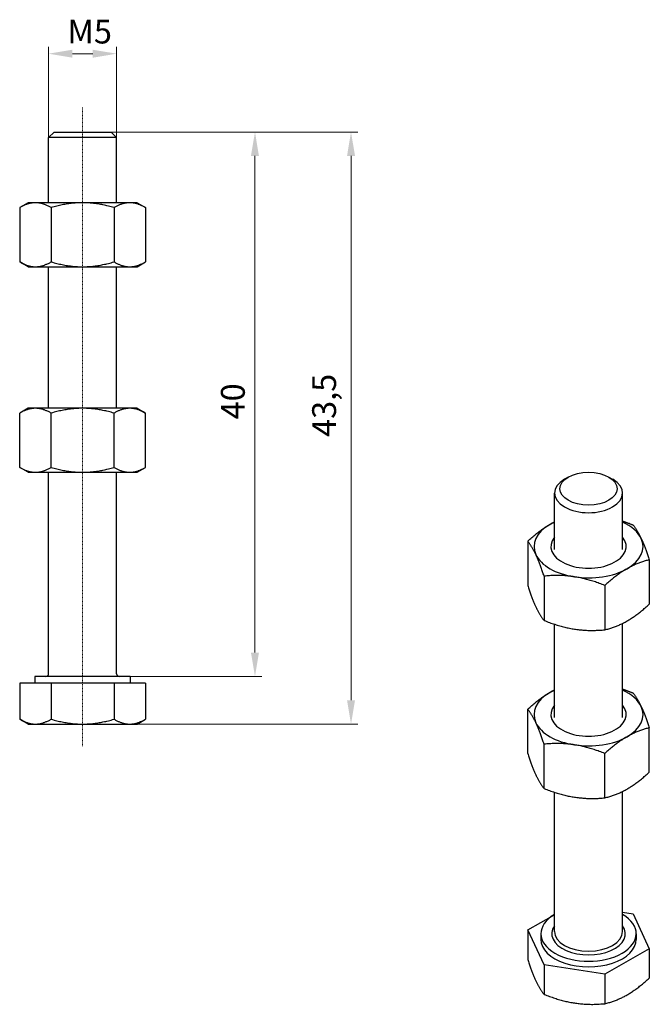
# Model space of a CAD drawing. Extents: x 88 to 181, y 124 to 269.
import ezdxf

# ---------------------------------------------------------------- set-up
doc = ezdxf.new("R2010")
doc.units = 0
doc.linetypes.add('CHAIN', pattern=[0.3543, 0.2362, -0.0295, 0.0591, -0.0295])
for name, color, linetype, lineweight in [('Kóty', 179, 'Continuous', 9), ('Osa', 231, 'CHAIN', 18), ('Tangenciální hrany', 179, 'Continuous', 50), ('Viditelné hrany', 7, 'Continuous', 25)]:
    doc.layers.add(name, color=color, linetype=linetype, lineweight=lineweight)
doc.styles.get("Standard").update_dxf_attribs({"font": 'isocp___.ttf'})
doc.styles.add('Text Style57', font='isocpeur.ttf')
doc.dimstyles.new('AM_CSN', dxfattribs={"dimtxt": 3.5, "dimasz": 3.5, "dimexe": 1, "dimexo": 0, "dimgap": 1.5, "dimtad": 1, "dimdec": 1, "dimrnd": 1e-08, "dimtxsty": 'Standard', "dimcen": 0.09, "dimclrd": 1, "dimclre": 1, "dimclrt": 18, "dimadec": 0, "dimazin": 2, "dimtfac": 0.71, "dimtdec": 1, "dimtofl": 0, "dimtmove": 0, "dimatfit": 3, "dimfxl": 1, "dimtolj": 1, "dimtzin": 0, "dimlwd": 0, "dimlwe": 0, "dimarcsym": 0})

# ---------------------------------------------------------------- blocks, each defined once
blk = doc.blocks.new('*D49')
at = {"layer": 'Defpoints', "color": 0, "linetype": 'Continuous'}
for p in [(97.33, 252.47), (97.33, 172.47), (122.64, 172.47)]:
    blk.add_point(p, dxfattribs=at)
at = {"layer": 'Kóty', "color": 1, "linetype": 'Continuous', "lineweight": 0}
for p, q in [((97.33, 252.47), (123.64, 252.47)), ((122.64, 248.97), (122.64, 175.97)), ((97.33, 172.47), (123.64, 172.47))]:
    blk.add_line(p, q, dxfattribs=at)
at = {"layer": 'Kóty', "color": 1, "linetype": 'Continuous'}
for points in [[(122.05, 248.97), (123.22, 248.97), (122.64, 252.47)], [(122.05, 175.97), (123.22, 175.97), (122.64, 172.47)]]:
    blk.add_solid(points, dxfattribs=at)
at = {"layer": 'Kóty', "color": 18, "linetype": 'Continuous', "lineweight": 5, "insert": (117.64, 210.24), "char_height": 3.5, "attachment_point": 1, "rotation": 90, "style": 'Text Style57'}
blk.add_mtext('\\A1;40', dxfattribs=at)
blk = doc.blocks.new('*D50')
at = {"layer": 'Defpoints', "color": 0, "linetype": 'Continuous'}
for p in [(97.33, 252.47), (100.8, 165.47), (136.74, 165.47)]:
    blk.add_point(p, dxfattribs=at)
at = {"layer": 'Kóty', "color": 1, "linetype": 'Continuous', "lineweight": 0}
for p, q in [((97.33, 252.47), (137.74, 252.47)), ((136.74, 248.97), (136.74, 168.97)), ((100.8, 165.47), (137.74, 165.47))]:
    blk.add_line(p, q, dxfattribs=at)
at = {"layer": 'Kóty', "color": 1, "linetype": 'Continuous'}
for points in [[(136.16, 248.97), (137.33, 248.97), (136.74, 252.47)], [(136.16, 168.97), (137.33, 168.97), (136.74, 165.47)]]:
    blk.add_solid(points, dxfattribs=at)
at = {"layer": 'Kóty', "color": 18, "linetype": 'Continuous', "lineweight": 5, "insert": (131.04, 207.67), "char_height": 3.5, "attachment_point": 1, "rotation": 90, "style": 'Text Style57'}
blk.add_mtext('\\A1;43,5', dxfattribs=at)
blk = doc.blocks.new('*D51')
at = {"layer": 'Defpoints', "color": 0, "linetype": 'Continuous'}
for p in [(102.33, 263.98), (92.33, 251.67), (102.33, 251.67)]:
    blk.add_point(p, dxfattribs=at)
at = {"layer": 'Kóty', "color": 1, "linetype": 'Continuous', "lineweight": 0}
for p, q in [((92.33, 251.67), (92.33, 264.98)), ((102.33, 251.67), (102.33, 264.98)), ((95.83, 263.98), (98.83, 263.98))]:
    blk.add_line(p, q, dxfattribs=at)
at = {"layer": 'Kóty', "color": 1, "linetype": 'Continuous'}
for points in [[(95.83, 264.56), (95.83, 263.39), (92.33, 263.98)], [(98.83, 264.56), (98.83, 263.39), (102.33, 263.98)]]:
    blk.add_solid(points, dxfattribs=at)
at = {"layer": 'Kóty', "color": 18, "linetype": 'Continuous', "lineweight": 5, "insert": (95.11, 268.98), "char_height": 3.5, "attachment_point": 1, "style": 'Text Style57'}
blk.add_mtext('\\A1;M5', dxfattribs=at)

msp = doc.modelspace()

# ---------------------------------------------------------------- linework, layer by layer
at = {"layer": 'Osa', "lineweight": 18}
msp.add_line((97.33, 162.23), (97.33, 256.07), dxfattribs=at).dxf.unprotected_set("ltscale", 0)
at = {"layer": 'Tangenciální hrany', "color": 179, "linetype": 'Continuous', "lineweight": 25}
for centre, major_axis, start_param, end_param in [((171.62, 134.66), (-5.4, 0), 5.895869, 9.812095), ((171.62, 134.99), (5, 0), 3.141593, 6.283185)]:
    msp.add_ellipse(centre, major_axis=major_axis, ratio=0.575862, start_param=start_param, end_param=end_param, dxfattribs=at)
at = {"layer": 'Viditelné hrany', "linetype": 'Continuous', "lineweight": 25}
for p, q in [((93.13, 252.47), (92.33, 251.67)), ((93.13, 252.47), (101.53, 252.47)), ((101.53, 252.47), (102.33, 251.67)), ((102.33, 251.67), (92.33, 251.67)), ((92.33, 242.07), (92.33, 251.67)), ((102.33, 242.07), (102.33, 251.67)), ((89.33, 242.07), (88.09, 241.36)), ((90.4, 242.07), (89.33, 242.07)), ((97.33, 242.07), (90.4, 242.07)), ((104.26, 242.07), (97.33, 242.07)), ((105.33, 242.07), (104.26, 242.07)), ((105.33, 242.07), (106.57, 241.36)), ((88.09, 241.36), (88.09, 233.39)), ((92.71, 241.36), (92.71, 233.39)), ((101.95, 241.36), (101.95, 233.39)), ((106.57, 241.36), (106.57, 233.39)), ((89.33, 232.67), (88.09, 233.39)), ((105.33, 232.67), (106.57, 233.39)), ((89.33, 232.67), (90.4, 232.67)), ((90.4, 232.67), (97.33, 232.67)), ((92.33, 211.87), (92.33, 232.67)), ((97.33, 232.67), (104.26, 232.67)), ((102.33, 211.87), (102.33, 232.67)), ((104.26, 232.67), (105.33, 232.67)), ((89.33, 211.87), (88.09, 211.16)), ((90.4, 211.87), (89.33, 211.87)), ((97.33, 211.87), (90.4, 211.87)), ((104.26, 211.87), (97.33, 211.87)), ((105.33, 211.87), (104.26, 211.87)), ((105.33, 211.87), (106.57, 211.16)), ((88.09, 203.19), (88.09, 211.16)), ((92.71, 203.19), (92.71, 211.16)), ((101.95, 203.19), (101.95, 211.16)), ((106.57, 203.19), (106.57, 211.16)), ((89.33, 202.47), (88.09, 203.19)), ((105.33, 202.47), (106.57, 203.19)), ((89.33, 202.47), (90.4, 202.47)), ((90.4, 202.47), (97.33, 202.47)), ((92.33, 172.87), (92.33, 202.47)), ((97.33, 202.47), (104.26, 202.47)), ((102.33, 172.87), (102.33, 202.47)), ((104.26, 202.47), (105.33, 202.47)), ((168.63, 201.77), (168.07, 201.44)), ((174.6, 201.77), (175.16, 201.44)), ((166.62, 191.13), (166.62, 199.41)), ((176.62, 191.13), (176.62, 199.41)), ((162.69, 192.35), (162.69, 185.84)), ((180.54, 189.6), (180.54, 183.08)), ((165.08, 187.22), (165.08, 180.7)), ((174.01, 185.84), (174.01, 179.32)), ((166.62, 166.44), (166.62, 180.14)), ((176.62, 166.44), (176.62, 180.27)), ((104.33, 172.47), (90.33, 172.47)), ((90.33, 172.47), (90.33, 171.47)), ((104.33, 172.47), (104.33, 171.47)), ((92.71, 171.47), (88.09, 171.47)), ((88.09, 171.47), (88.09, 166.19)), ((101.95, 171.47), (92.71, 171.47)), ((92.71, 171.47), (92.71, 166.19)), ((106.57, 171.47), (101.95, 171.47)), ((101.95, 171.47), (101.95, 166.19)), ((106.57, 171.47), (106.57, 166.19)), ((162.69, 161.15), (162.69, 167.66)), ((89.33, 165.47), (88.09, 166.19)), ((89.33, 165.47), (90.4, 165.47)), ((90.4, 165.47), (97.33, 165.47)), ((97.33, 165.47), (104.26, 165.47)), ((104.26, 165.47), (105.33, 165.47)), ((105.33, 165.47), (106.57, 166.19)), ((180.54, 158.39), (180.54, 164.91)), ((165.08, 156.01), (165.08, 162.53)), ((174.01, 154.63), (174.01, 161.15)), ((166.62, 134.99), (166.62, 155.45)), ((176.62, 134.99), (176.62, 155.58)), ((176.62, 137.84), (178.15, 137.6)), ((178.15, 137.6), (180.54, 132.47)), ((162.69, 135.22), (166.5, 137.41)), ((162.69, 135.22), (162.69, 130.9)), ((165.08, 130.08), (162.69, 135.22)), ((164.62, 134.66), (164.62, 133.84)), ((178.62, 134.66), (178.62, 133.84)), ((180.54, 132.47), (174.01, 128.7)), ((180.54, 132.47), (180.54, 128.14)), ((174.01, 128.7), (165.08, 130.08)), ((165.08, 130.08), (165.08, 125.76)), ((174.01, 128.7), (174.01, 124.38))]:
    msp.add_line(p, q, dxfattribs=at).dxf.unprotected_set("ltscale", 0)
for points in [[(90.4, 242.07), (90.31, 242.07), (90.22, 242.07), (90.13, 242.06), (90.03, 242.05), (89.94, 242.04), (89.85, 242.03), (89.76, 242.01), (89.66, 242), (89.57, 241.97), (89.48, 241.95), (89.38, 241.93), (89.29, 241.9), (89.2, 241.87), (89.1, 241.83), (89, 241.8), (88.91, 241.76), (88.81, 241.72), (88.71, 241.68), (88.61, 241.63), (88.51, 241.58), (88.41, 241.53), (88.3, 241.48), (88.2, 241.42), (88.09, 241.36)], [(92.71, 241.36), (92.61, 241.42), (92.5, 241.48), (92.4, 241.53), (92.3, 241.58), (92.19, 241.63), (92.1, 241.68), (92, 241.72), (91.9, 241.76), (91.8, 241.8), (91.71, 241.83), (91.61, 241.87), (91.52, 241.9), (91.42, 241.93), (91.33, 241.95), (91.23, 241.97), (91.14, 242), (91.05, 242.01), (90.96, 242.03), (90.86, 242.04), (90.77, 242.05), (90.68, 242.06), (90.59, 242.07), (90.5, 242.07), (90.4, 242.07)], [(97.33, 242.07), (97.15, 242.07), (96.96, 242.07), (96.78, 242.06), (96.59, 242.05), (96.41, 242.04), (96.22, 242.03), (96.04, 242.01), (95.85, 242), (95.67, 241.97), (95.48, 241.95), (95.29, 241.93), (95.11, 241.9), (94.92, 241.87), (94.73, 241.83), (94.53, 241.8), (94.34, 241.76), (94.14, 241.72), (93.95, 241.68), (93.75, 241.63), (93.55, 241.58), (93.34, 241.53), (93.13, 241.48), (92.92, 241.42), (92.71, 241.36)], [(101.95, 241.36), (101.74, 241.42), (101.53, 241.48), (101.32, 241.53), (101.12, 241.58), (100.91, 241.63), (100.72, 241.68), (100.52, 241.72), (100.32, 241.76), (100.13, 241.8), (99.94, 241.83), (99.75, 241.87), (99.56, 241.9), (99.37, 241.93), (99.18, 241.95), (98.99, 241.97), (98.81, 242), (98.62, 242.01), (98.44, 242.03), (98.25, 242.04), (98.07, 242.05), (97.89, 242.06), (97.7, 242.07), (97.52, 242.07), (97.33, 242.07)], [(104.26, 242.07), (104.17, 242.07), (104.07, 242.07), (103.98, 242.06), (103.89, 242.05), (103.8, 242.04), (103.71, 242.03), (103.61, 242.01), (103.52, 242), (103.43, 241.97), (103.33, 241.95), (103.24, 241.93), (103.15, 241.9), (103.05, 241.87), (102.96, 241.83), (102.86, 241.8), (102.76, 241.76), (102.67, 241.72), (102.57, 241.68), (102.47, 241.63), (102.37, 241.58), (102.26, 241.53), (102.16, 241.48), (102.06, 241.42), (101.95, 241.36)], [(106.57, 241.36), (106.46, 241.42), (106.36, 241.48), (106.25, 241.53), (106.15, 241.58), (106.05, 241.63), (105.95, 241.68), (105.85, 241.72), (105.75, 241.76), (105.66, 241.8), (105.56, 241.83), (105.47, 241.87), (105.37, 241.9), (105.28, 241.93), (105.18, 241.95), (105.09, 241.97), (105, 242), (104.91, 242.01), (104.81, 242.03), (104.72, 242.04), (104.63, 242.05), (104.54, 242.06), (104.44, 242.07), (104.35, 242.07), (104.26, 242.07)], [(88.09, 233.39), (88.2, 233.33), (88.3, 233.27), (88.41, 233.22), (88.51, 233.16), (88.61, 233.12), (88.71, 233.07), (88.81, 233.03), (88.91, 232.99), (89, 232.95), (89.1, 232.91), (89.2, 232.88), (89.29, 232.85), (89.38, 232.82), (89.48, 232.8), (89.57, 232.77), (89.66, 232.75), (89.76, 232.73), (89.85, 232.72), (89.94, 232.7), (90.03, 232.69), (90.13, 232.68), (90.22, 232.68), (90.31, 232.67), (90.4, 232.67)], [(90.4, 232.67), (90.5, 232.67), (90.59, 232.68), (90.68, 232.68), (90.77, 232.69), (90.86, 232.7), (90.96, 232.72), (91.05, 232.73), (91.14, 232.75), (91.23, 232.77), (91.33, 232.8), (91.42, 232.82), (91.52, 232.85), (91.61, 232.88), (91.71, 232.91), (91.8, 232.95), (91.9, 232.99), (92, 233.03), (92.1, 233.07), (92.19, 233.12), (92.3, 233.16), (92.4, 233.22), (92.5, 233.27), (92.61, 233.33), (92.71, 233.39)], [(92.71, 233.39), (92.92, 233.33), (93.13, 233.27), (93.34, 233.22), (93.55, 233.16), (93.75, 233.12), (93.95, 233.07), (94.14, 233.03), (94.34, 232.99), (94.53, 232.95), (94.73, 232.91), (94.92, 232.88), (95.11, 232.85), (95.29, 232.82), (95.48, 232.8), (95.67, 232.77), (95.85, 232.75), (96.04, 232.73), (96.22, 232.72), (96.41, 232.7), (96.59, 232.69), (96.78, 232.68), (96.96, 232.68), (97.15, 232.67), (97.33, 232.67)], [(97.33, 232.67), (97.52, 232.67), (97.7, 232.68), (97.89, 232.68), (98.07, 232.69), (98.25, 232.7), (98.44, 232.72), (98.62, 232.73), (98.81, 232.75), (98.99, 232.77), (99.18, 232.8), (99.37, 232.82), (99.56, 232.85), (99.75, 232.88), (99.94, 232.91), (100.13, 232.95), (100.32, 232.99), (100.52, 233.03), (100.72, 233.07), (100.91, 233.12), (101.12, 233.16), (101.32, 233.22), (101.53, 233.27), (101.74, 233.33), (101.95, 233.39)], [(101.95, 233.39), (102.06, 233.33), (102.16, 233.27), (102.26, 233.22), (102.37, 233.16), (102.47, 233.12), (102.57, 233.07), (102.67, 233.03), (102.76, 232.99), (102.86, 232.95), (102.96, 232.91), (103.05, 232.88), (103.15, 232.85), (103.24, 232.82), (103.33, 232.8), (103.43, 232.77), (103.52, 232.75), (103.61, 232.73), (103.71, 232.72), (103.8, 232.7), (103.89, 232.69), (103.98, 232.68), (104.07, 232.68), (104.17, 232.67), (104.26, 232.67)], [(104.26, 232.67), (104.35, 232.67), (104.44, 232.68), (104.54, 232.68), (104.63, 232.69), (104.72, 232.7), (104.81, 232.72), (104.91, 232.73), (105, 232.75), (105.09, 232.77), (105.18, 232.8), (105.28, 232.82), (105.37, 232.85), (105.47, 232.88), (105.56, 232.91), (105.66, 232.95), (105.75, 232.99), (105.85, 233.03), (105.95, 233.07), (106.05, 233.12), (106.15, 233.16), (106.25, 233.22), (106.36, 233.27), (106.46, 233.33), (106.57, 233.39)], [(90.4, 211.87), (90.31, 211.87), (90.22, 211.87), (90.13, 211.86), (90.03, 211.85), (89.94, 211.84), (89.85, 211.83), (89.76, 211.81), (89.66, 211.8), (89.57, 211.77), (89.48, 211.75), (89.38, 211.73), (89.29, 211.7), (89.2, 211.67), (89.1, 211.63), (89, 211.6), (88.91, 211.56), (88.81, 211.52), (88.71, 211.48), (88.61, 211.43), (88.51, 211.38), (88.41, 211.33), (88.3, 211.28), (88.2, 211.22), (88.09, 211.16)], [(92.71, 211.16), (92.61, 211.22), (92.5, 211.28), (92.4, 211.33), (92.3, 211.38), (92.19, 211.43), (92.1, 211.48), (92, 211.52), (91.9, 211.56), (91.8, 211.6), (91.71, 211.63), (91.61, 211.67), (91.52, 211.7), (91.42, 211.73), (91.33, 211.75), (91.23, 211.77), (91.14, 211.8), (91.05, 211.81), (90.96, 211.83), (90.86, 211.84), (90.77, 211.85), (90.68, 211.86), (90.59, 211.87), (90.5, 211.87), (90.4, 211.87)], [(97.33, 211.87), (97.15, 211.87), (96.96, 211.87), (96.78, 211.86), (96.59, 211.85), (96.41, 211.84), (96.22, 211.83), (96.04, 211.81), (95.85, 211.8), (95.67, 211.77), (95.48, 211.75), (95.29, 211.73), (95.11, 211.7), (94.92, 211.67), (94.73, 211.63), (94.53, 211.6), (94.34, 211.56), (94.14, 211.52), (93.95, 211.48), (93.75, 211.43), (93.55, 211.38), (93.34, 211.33), (93.13, 211.28), (92.92, 211.22), (92.71, 211.16)], [(101.95, 211.16), (101.74, 211.22), (101.53, 211.28), (101.32, 211.33), (101.12, 211.38), (100.91, 211.43), (100.72, 211.48), (100.52, 211.52), (100.32, 211.56), (100.13, 211.6), (99.94, 211.63), (99.75, 211.67), (99.56, 211.7), (99.37, 211.73), (99.18, 211.75), (98.99, 211.77), (98.81, 211.8), (98.62, 211.81), (98.44, 211.83), (98.25, 211.84), (98.07, 211.85), (97.89, 211.86), (97.7, 211.87), (97.52, 211.87), (97.33, 211.87)], [(104.26, 211.87), (104.17, 211.87), (104.07, 211.87), (103.98, 211.86), (103.89, 211.85), (103.8, 211.84), (103.71, 211.83), (103.61, 211.81), (103.52, 211.8), (103.43, 211.77), (103.33, 211.75), (103.24, 211.73), (103.15, 211.7), (103.05, 211.67), (102.96, 211.63), (102.86, 211.6), (102.76, 211.56), (102.67, 211.52), (102.57, 211.48), (102.47, 211.43), (102.37, 211.38), (102.26, 211.33), (102.16, 211.28), (102.06, 211.22), (101.95, 211.16)], [(106.57, 211.16), (106.46, 211.22), (106.36, 211.28), (106.25, 211.33), (106.15, 211.38), (106.05, 211.43), (105.95, 211.48), (105.85, 211.52), (105.75, 211.56), (105.66, 211.6), (105.56, 211.63), (105.47, 211.67), (105.37, 211.7), (105.28, 211.73), (105.18, 211.75), (105.09, 211.77), (105, 211.8), (104.91, 211.81), (104.81, 211.83), (104.72, 211.84), (104.63, 211.85), (104.54, 211.86), (104.44, 211.87), (104.35, 211.87), (104.26, 211.87)], [(88.09, 203.19), (88.2, 203.13), (88.3, 203.07), (88.41, 203.02), (88.51, 202.96), (88.61, 202.92), (88.71, 202.87), (88.81, 202.83), (88.91, 202.79), (89, 202.75), (89.1, 202.71), (89.2, 202.68), (89.29, 202.65), (89.38, 202.62), (89.48, 202.6), (89.57, 202.57), (89.66, 202.55), (89.76, 202.53), (89.85, 202.52), (89.94, 202.5), (90.03, 202.49), (90.13, 202.48), (90.22, 202.48), (90.31, 202.47), (90.4, 202.47)], [(90.4, 202.47), (90.5, 202.47), (90.59, 202.48), (90.68, 202.48), (90.77, 202.49), (90.86, 202.5), (90.96, 202.52), (91.05, 202.53), (91.14, 202.55), (91.23, 202.57), (91.33, 202.6), (91.42, 202.62), (91.52, 202.65), (91.61, 202.68), (91.71, 202.71), (91.8, 202.75), (91.9, 202.79), (92, 202.83), (92.1, 202.87), (92.19, 202.92), (92.3, 202.96), (92.4, 203.02), (92.5, 203.07), (92.61, 203.13), (92.71, 203.19)], [(92.71, 203.19), (92.92, 203.13), (93.13, 203.07), (93.34, 203.02), (93.55, 202.96), (93.75, 202.92), (93.95, 202.87), (94.14, 202.83), (94.34, 202.79), (94.53, 202.75), (94.73, 202.71), (94.92, 202.68), (95.11, 202.65), (95.29, 202.62), (95.48, 202.6), (95.67, 202.57), (95.85, 202.55), (96.04, 202.53), (96.22, 202.52), (96.41, 202.5), (96.59, 202.49), (96.78, 202.48), (96.96, 202.48), (97.15, 202.47), (97.33, 202.47)], [(97.33, 202.47), (97.52, 202.47), (97.7, 202.48), (97.89, 202.48), (98.07, 202.49), (98.25, 202.5), (98.44, 202.52), (98.62, 202.53), (98.81, 202.55), (98.99, 202.57), (99.18, 202.6), (99.37, 202.62), (99.56, 202.65), (99.75, 202.68), (99.94, 202.71), (100.13, 202.75), (100.32, 202.79), (100.52, 202.83), (100.72, 202.87), (100.91, 202.92), (101.12, 202.96), (101.32, 203.02), (101.53, 203.07), (101.74, 203.13), (101.95, 203.19)], [(101.95, 203.19), (102.06, 203.13), (102.16, 203.07), (102.26, 203.02), (102.37, 202.96), (102.47, 202.92), (102.57, 202.87), (102.67, 202.83), (102.76, 202.79), (102.86, 202.75), (102.96, 202.71), (103.05, 202.68), (103.15, 202.65), (103.24, 202.62), (103.33, 202.6), (103.43, 202.57), (103.52, 202.55), (103.61, 202.53), (103.71, 202.52), (103.8, 202.5), (103.89, 202.49), (103.98, 202.48), (104.07, 202.48), (104.17, 202.47), (104.26, 202.47)], [(104.26, 202.47), (104.35, 202.47), (104.44, 202.48), (104.54, 202.48), (104.63, 202.49), (104.72, 202.5), (104.81, 202.52), (104.91, 202.53), (105, 202.55), (105.09, 202.57), (105.18, 202.6), (105.28, 202.62), (105.37, 202.65), (105.47, 202.68), (105.56, 202.71), (105.66, 202.75), (105.75, 202.79), (105.85, 202.83), (105.95, 202.87), (106.05, 202.92), (106.15, 202.96), (106.25, 203.02), (106.36, 203.07), (106.46, 203.13), (106.57, 203.19)], [(162.69, 192.35), (162.84, 192.49), (162.99, 192.62), (163.14, 192.75), (163.28, 192.88), (163.42, 193), (163.57, 193.12), (163.71, 193.23), (163.84, 193.35), (163.98, 193.46), (164.12, 193.56), (164.25, 193.67), (164.39, 193.77), (164.52, 193.87), (164.65, 193.97), (164.78, 194.06), (164.91, 194.15), (165.05, 194.24), (165.18, 194.33), (165.31, 194.42), (165.44, 194.5), (165.57, 194.58), (165.7, 194.66), (165.83, 194.74), (165.96, 194.82)], [(165.96, 194.82), (165.99, 194.83), (166.01, 194.85), (166.04, 194.87), (166.07, 194.88), (166.1, 194.9), (166.12, 194.91), (166.15, 194.93), (166.18, 194.94), (166.21, 194.96), (166.23, 194.97), (166.26, 194.99), (166.29, 195), (166.32, 195.02), (166.34, 195.03), (166.37, 195.05), (166.4, 195.06), (166.42, 195.07), (166.45, 195.09), (166.48, 195.1), (166.51, 195.12), (166.53, 195.13), (166.56, 195.14), (166.59, 195.16), (166.62, 195.17)], [(176.62, 195.3), (176.68, 195.28), (176.74, 195.26), (176.8, 195.24), (176.86, 195.22), (176.92, 195.19), (176.99, 195.17), (177.05, 195.15), (177.11, 195.13), (177.17, 195.11), (177.24, 195.08), (177.3, 195.06), (177.36, 195.04), (177.43, 195.01), (177.49, 194.99), (177.56, 194.97), (177.62, 194.94), (177.69, 194.92), (177.75, 194.89), (177.82, 194.87), (177.88, 194.84), (177.95, 194.82), (178.01, 194.79), (178.08, 194.77), (178.15, 194.74)], [(178.15, 194.74), (178.2, 194.67), (178.26, 194.6), (178.31, 194.53), (178.36, 194.46), (178.42, 194.39), (178.47, 194.31), (178.52, 194.24), (178.57, 194.16), (178.62, 194.09), (178.67, 194.01), (178.72, 193.93), (178.77, 193.85), (178.82, 193.77), (178.86, 193.68), (178.91, 193.6), (178.96, 193.51), (179.01, 193.42), (179.06, 193.33), (179.1, 193.24), (179.15, 193.15), (179.2, 193.05), (179.25, 192.96), (179.3, 192.86), (179.34, 192.75)], [(179.34, 192.75), (179.39, 192.65), (179.44, 192.54), (179.49, 192.44), (179.53, 192.33), (179.58, 192.22), (179.63, 192.1), (179.68, 191.99), (179.73, 191.87), (179.77, 191.75), (179.82, 191.63), (179.87, 191.5), (179.92, 191.37), (179.97, 191.24), (180.02, 191.11), (180.07, 190.97), (180.12, 190.83), (180.17, 190.69), (180.22, 190.55), (180.27, 190.4), (180.32, 190.25), (180.38, 190.09), (180.43, 189.93), (180.48, 189.77), (180.54, 189.6)], [(163.89, 190.37), (163.84, 190.47), (163.79, 190.57), (163.74, 190.67), (163.7, 190.76), (163.65, 190.86), (163.6, 190.95), (163.55, 191.04), (163.51, 191.13), (163.46, 191.21), (163.41, 191.3), (163.36, 191.38), (163.31, 191.46), (163.26, 191.54), (163.21, 191.62), (163.16, 191.7), (163.11, 191.78), (163.06, 191.85), (163.01, 191.93), (162.96, 192), (162.91, 192.07), (162.86, 192.14), (162.8, 192.22), (162.75, 192.29), (162.69, 192.35)], [(165.08, 187.22), (165.03, 187.38), (164.97, 187.55), (164.92, 187.71), (164.87, 187.86), (164.82, 188.01), (164.76, 188.16), (164.71, 188.31), (164.66, 188.45), (164.61, 188.59), (164.56, 188.72), (164.51, 188.86), (164.46, 188.99), (164.42, 189.12), (164.37, 189.24), (164.32, 189.36), (164.27, 189.48), (164.22, 189.6), (164.17, 189.72), (164.13, 189.83), (164.08, 189.94), (164.03, 190.05), (163.98, 190.16), (163.94, 190.27), (163.89, 190.37)], [(180.54, 189.6), (180.39, 189.56), (180.24, 189.52), (180.09, 189.49), (179.95, 189.44), (179.81, 189.4), (179.67, 189.36), (179.53, 189.31), (179.39, 189.27), (179.25, 189.22), (179.11, 189.17), (178.98, 189.12), (178.85, 189.07), (178.71, 189.01), (178.58, 188.96), (178.45, 188.9), (178.32, 188.84), (178.19, 188.78), (178.06, 188.72), (177.93, 188.65), (177.79, 188.59), (177.66, 188.52), (177.53, 188.45), (177.4, 188.38), (177.27, 188.3)], [(177.27, 188.3), (177.14, 188.23), (177.01, 188.15), (176.88, 188.07), (176.75, 187.99), (176.62, 187.9), (176.49, 187.82), (176.36, 187.73), (176.23, 187.64), (176.1, 187.55), (175.96, 187.45), (175.83, 187.35), (175.7, 187.25), (175.57, 187.15), (175.43, 187.05), (175.29, 186.94), (175.16, 186.83), (175.02, 186.72), (174.88, 186.6), (174.74, 186.48), (174.6, 186.36), (174.45, 186.24), (174.31, 186.11), (174.16, 185.97), (174.01, 185.84)], [(169.55, 187.11), (169.37, 187.14), (169.19, 187.16), (169.01, 187.19), (168.83, 187.21), (168.65, 187.22), (168.48, 187.24), (168.3, 187.26), (168.12, 187.27), (167.94, 187.28), (167.76, 187.29), (167.58, 187.29), (167.4, 187.3), (167.21, 187.3), (167.03, 187.3), (166.84, 187.3), (166.66, 187.3), (166.47, 187.3), (166.28, 187.29), (166.08, 187.28), (165.89, 187.27), (165.69, 187.26), (165.49, 187.25), (165.29, 187.23), (165.08, 187.22)], [(174.01, 185.84), (173.8, 185.92), (173.6, 186), (173.4, 186.07), (173.2, 186.15), (173.01, 186.22), (172.81, 186.28), (172.62, 186.35), (172.43, 186.41), (172.25, 186.47), (172.06, 186.53), (171.88, 186.58), (171.69, 186.64), (171.51, 186.69), (171.33, 186.74), (171.15, 186.78), (170.97, 186.83), (170.79, 186.87), (170.61, 186.91), (170.44, 186.95), (170.26, 186.99), (170.08, 187.02), (169.9, 187.05), (169.72, 187.08), (169.55, 187.11)], [(162.69, 185.84), (162.75, 185.67), (162.8, 185.51), (162.86, 185.35), (162.91, 185.19), (162.96, 185.04), (163.01, 184.89), (163.06, 184.75), (163.11, 184.6), (163.16, 184.46), (163.21, 184.33), (163.26, 184.2), (163.31, 184.07), (163.36, 183.94), (163.41, 183.81), (163.46, 183.69), (163.51, 183.57), (163.55, 183.45), (163.6, 183.34), (163.65, 183.22), (163.7, 183.11), (163.74, 183), (163.79, 182.89), (163.84, 182.79), (163.89, 182.68)], [(163.89, 182.68), (163.94, 182.58), (163.98, 182.48), (164.03, 182.38), (164.08, 182.29), (164.13, 182.2), (164.17, 182.1), (164.22, 182.01), (164.27, 181.93), (164.32, 181.84), (164.37, 181.76), (164.42, 181.67), (164.46, 181.59), (164.51, 181.51), (164.56, 181.43), (164.61, 181.35), (164.66, 181.28), (164.71, 181.2), (164.76, 181.13), (164.82, 181.05), (164.87, 180.98), (164.92, 180.91), (164.97, 180.84), (165.03, 180.77), (165.08, 180.7)], [(177.27, 180.62), (177.4, 180.7), (177.53, 180.77), (177.66, 180.85), (177.79, 180.94), (177.93, 181.02), (178.06, 181.11), (178.19, 181.19), (178.32, 181.28), (178.45, 181.38), (178.58, 181.47), (178.71, 181.57), (178.85, 181.67), (178.98, 181.77), (179.11, 181.88), (179.25, 181.98), (179.39, 182.09), (179.53, 182.21), (179.67, 182.32), (179.81, 182.44), (179.95, 182.56), (180.09, 182.69), (180.24, 182.82), (180.39, 182.95), (180.54, 183.08)], [(165.08, 180.7), (165.29, 180.62), (165.49, 180.54), (165.69, 180.46), (165.89, 180.39), (166.08, 180.32), (166.28, 180.26), (166.47, 180.19), (166.66, 180.13), (166.84, 180.07), (167.03, 180.01), (167.21, 179.95), (167.4, 179.9), (167.58, 179.85), (167.76, 179.8), (167.94, 179.76), (168.12, 179.71), (168.3, 179.67), (168.48, 179.63), (168.65, 179.59), (168.83, 179.55), (169.01, 179.52), (169.19, 179.49), (169.37, 179.46), (169.55, 179.43)], [(169.55, 179.43), (169.72, 179.4), (169.9, 179.38), (170.08, 179.35), (170.26, 179.33), (170.44, 179.31), (170.61, 179.3), (170.79, 179.28), (170.97, 179.27), (171.15, 179.26), (171.33, 179.25), (171.51, 179.24), (171.69, 179.24), (171.88, 179.24), (172.06, 179.23), (172.25, 179.23), (172.43, 179.24), (172.62, 179.24), (172.81, 179.25), (173.01, 179.25), (173.2, 179.26), (173.4, 179.28), (173.6, 179.29), (173.8, 179.3), (174.01, 179.32)], [(174.01, 179.32), (174.16, 179.36), (174.31, 179.4), (174.45, 179.44), (174.6, 179.48), (174.74, 179.52), (174.88, 179.56), (175.02, 179.61), (175.16, 179.66), (175.29, 179.7), (175.43, 179.75), (175.57, 179.8), (175.7, 179.86), (175.83, 179.91), (175.96, 179.97), (176.1, 180.02), (176.23, 180.08), (176.36, 180.14), (176.49, 180.2), (176.62, 180.27), (176.75, 180.33), (176.88, 180.4), (177.01, 180.47), (177.14, 180.54), (177.27, 180.62)], [(162.69, 167.66), (162.84, 167.8), (162.99, 167.93), (163.14, 168.06), (163.28, 168.19), (163.42, 168.31), (163.57, 168.43), (163.71, 168.54), (163.84, 168.66), (163.98, 168.77), (164.12, 168.87), (164.25, 168.98), (164.39, 169.08), (164.52, 169.18), (164.65, 169.28), (164.78, 169.37), (164.91, 169.46), (165.05, 169.55), (165.18, 169.64), (165.31, 169.73), (165.44, 169.81), (165.57, 169.89), (165.7, 169.97), (165.83, 170.05), (165.96, 170.13)], [(165.96, 170.13), (165.99, 170.14), (166.01, 170.16), (166.04, 170.18), (166.07, 170.19), (166.1, 170.21), (166.12, 170.22), (166.15, 170.24), (166.18, 170.25), (166.21, 170.27), (166.23, 170.28), (166.26, 170.3), (166.29, 170.31), (166.32, 170.33), (166.34, 170.34), (166.37, 170.36), (166.4, 170.37), (166.42, 170.38), (166.45, 170.4), (166.48, 170.41), (166.51, 170.43), (166.53, 170.44), (166.56, 170.45), (166.59, 170.47), (166.62, 170.48)], [(176.62, 170.61), (176.68, 170.59), (176.74, 170.57), (176.8, 170.55), (176.86, 170.53), (176.92, 170.5), (176.99, 170.48), (177.05, 170.46), (177.11, 170.44), (177.17, 170.42), (177.24, 170.39), (177.3, 170.37), (177.36, 170.35), (177.43, 170.32), (177.49, 170.3), (177.56, 170.28), (177.62, 170.25), (177.69, 170.23), (177.75, 170.2), (177.82, 170.18), (177.88, 170.15), (177.95, 170.13), (178.01, 170.1), (178.08, 170.08), (178.15, 170.05)], [(178.15, 170.05), (178.2, 169.98), (178.26, 169.91), (178.31, 169.84), (178.36, 169.77), (178.42, 169.7), (178.47, 169.62), (178.52, 169.55), (178.57, 169.47), (178.62, 169.4), (178.67, 169.32), (178.72, 169.24), (178.77, 169.16), (178.82, 169.08), (178.86, 168.99), (178.91, 168.91), (178.96, 168.82), (179.01, 168.73), (179.06, 168.64), (179.1, 168.55), (179.15, 168.46), (179.2, 168.36), (179.25, 168.27), (179.3, 168.17), (179.34, 168.06)], [(179.34, 168.06), (179.39, 167.96), (179.44, 167.85), (179.49, 167.75), (179.53, 167.64), (179.58, 167.53), (179.63, 167.41), (179.68, 167.3), (179.73, 167.18), (179.77, 167.06), (179.82, 166.94), (179.87, 166.81), (179.92, 166.68), (179.97, 166.55), (180.02, 166.42), (180.07, 166.28), (180.12, 166.14), (180.17, 166), (180.22, 165.86), (180.27, 165.71), (180.32, 165.56), (180.38, 165.4), (180.43, 165.24), (180.48, 165.08), (180.54, 164.91)], [(163.89, 165.68), (163.84, 165.78), (163.79, 165.88), (163.74, 165.98), (163.7, 166.07), (163.65, 166.17), (163.6, 166.26), (163.55, 166.35), (163.51, 166.44), (163.46, 166.52), (163.41, 166.61), (163.36, 166.69), (163.31, 166.77), (163.26, 166.85), (163.21, 166.93), (163.16, 167.01), (163.11, 167.09), (163.06, 167.16), (163.01, 167.24), (162.96, 167.31), (162.91, 167.38), (162.86, 167.46), (162.8, 167.53), (162.75, 167.6), (162.69, 167.66)], [(88.09, 166.19), (88.2, 166.13), (88.3, 166.07), (88.41, 166.02), (88.51, 165.96), (88.61, 165.92), (88.71, 165.87), (88.81, 165.83), (88.91, 165.79), (89, 165.75), (89.1, 165.71), (89.2, 165.68), (89.29, 165.65), (89.38, 165.62), (89.48, 165.6), (89.57, 165.57), (89.66, 165.55), (89.76, 165.53), (89.85, 165.52), (89.94, 165.5), (90.03, 165.49), (90.13, 165.48), (90.22, 165.48), (90.31, 165.47), (90.4, 165.47)], [(90.4, 165.47), (90.5, 165.47), (90.59, 165.48), (90.68, 165.48), (90.77, 165.49), (90.86, 165.5), (90.96, 165.52), (91.05, 165.53), (91.14, 165.55), (91.23, 165.57), (91.33, 165.6), (91.42, 165.62), (91.52, 165.65), (91.61, 165.68), (91.71, 165.71), (91.8, 165.75), (91.9, 165.79), (92, 165.83), (92.1, 165.87), (92.19, 165.92), (92.3, 165.96), (92.4, 166.02), (92.5, 166.07), (92.61, 166.13), (92.71, 166.19)], [(92.71, 166.19), (92.92, 166.13), (93.13, 166.07), (93.34, 166.02), (93.55, 165.96), (93.75, 165.92), (93.95, 165.87), (94.14, 165.83), (94.34, 165.79), (94.53, 165.75), (94.73, 165.71), (94.92, 165.68), (95.11, 165.65), (95.29, 165.62), (95.48, 165.6), (95.67, 165.57), (95.85, 165.55), (96.04, 165.53), (96.22, 165.52), (96.41, 165.5), (96.59, 165.49), (96.78, 165.48), (96.96, 165.48), (97.15, 165.47), (97.33, 165.47)], [(97.33, 165.47), (97.52, 165.47), (97.7, 165.48), (97.89, 165.48), (98.07, 165.49), (98.25, 165.5), (98.44, 165.52), (98.62, 165.53), (98.81, 165.55), (98.99, 165.57), (99.18, 165.6), (99.37, 165.62), (99.56, 165.65), (99.75, 165.68), (99.94, 165.71), (100.13, 165.75), (100.32, 165.79), (100.52, 165.83), (100.72, 165.87), (100.91, 165.92), (101.12, 165.96), (101.32, 166.02), (101.53, 166.07), (101.74, 166.13), (101.95, 166.19)], [(101.95, 166.19), (102.06, 166.13), (102.16, 166.07), (102.26, 166.02), (102.37, 165.96), (102.47, 165.92), (102.57, 165.87), (102.67, 165.83), (102.76, 165.79), (102.86, 165.75), (102.96, 165.71), (103.05, 165.68), (103.15, 165.65), (103.24, 165.62), (103.33, 165.6), (103.43, 165.57), (103.52, 165.55), (103.61, 165.53), (103.71, 165.52), (103.8, 165.5), (103.89, 165.49), (103.98, 165.48), (104.07, 165.48), (104.17, 165.47), (104.26, 165.47)], [(104.26, 165.47), (104.35, 165.47), (104.44, 165.48), (104.54, 165.48), (104.63, 165.49), (104.72, 165.5), (104.81, 165.52), (104.91, 165.53), (105, 165.55), (105.09, 165.57), (105.18, 165.6), (105.28, 165.62), (105.37, 165.65), (105.47, 165.68), (105.56, 165.71), (105.66, 165.75), (105.75, 165.79), (105.85, 165.83), (105.95, 165.87), (106.05, 165.92), (106.15, 165.96), (106.25, 166.02), (106.36, 166.07), (106.46, 166.13), (106.57, 166.19)], [(165.08, 162.53), (165.03, 162.69), (164.97, 162.86), (164.92, 163.02), (164.87, 163.17), (164.82, 163.32), (164.76, 163.47), (164.71, 163.62), (164.66, 163.76), (164.61, 163.9), (164.56, 164.03), (164.51, 164.17), (164.46, 164.3), (164.42, 164.43), (164.37, 164.55), (164.32, 164.67), (164.27, 164.79), (164.22, 164.91), (164.17, 165.03), (164.13, 165.14), (164.08, 165.25), (164.03, 165.36), (163.98, 165.47), (163.94, 165.58), (163.89, 165.68)], [(177.27, 163.61), (177.14, 163.54), (177.01, 163.46), (176.88, 163.38), (176.75, 163.3), (176.62, 163.21), (176.49, 163.13), (176.36, 163.04), (176.23, 162.95), (176.1, 162.86), (175.96, 162.76), (175.83, 162.66), (175.7, 162.56), (175.57, 162.46), (175.43, 162.36), (175.29, 162.25), (175.16, 162.14), (175.02, 162.03), (174.88, 161.91), (174.74, 161.79), (174.6, 161.67), (174.45, 161.55), (174.31, 161.42), (174.16, 161.28), (174.01, 161.15)], [(180.54, 164.91), (180.39, 164.87), (180.24, 164.83), (180.09, 164.8), (179.95, 164.75), (179.81, 164.71), (179.67, 164.67), (179.53, 164.62), (179.39, 164.58), (179.25, 164.53), (179.11, 164.48), (178.98, 164.43), (178.85, 164.38), (178.71, 164.32), (178.58, 164.27), (178.45, 164.21), (178.32, 164.15), (178.19, 164.09), (178.06, 164.03), (177.93, 163.96), (177.79, 163.9), (177.66, 163.83), (177.53, 163.76), (177.4, 163.69), (177.27, 163.61)], [(169.55, 162.42), (169.37, 162.45), (169.19, 162.47), (169.01, 162.5), (168.83, 162.52), (168.65, 162.53), (168.48, 162.55), (168.3, 162.57), (168.12, 162.58), (167.94, 162.59), (167.76, 162.6), (167.58, 162.6), (167.4, 162.61), (167.21, 162.61), (167.03, 162.61), (166.84, 162.61), (166.66, 162.61), (166.47, 162.61), (166.28, 162.6), (166.08, 162.59), (165.89, 162.58), (165.69, 162.57), (165.49, 162.56), (165.29, 162.54), (165.08, 162.53)], [(174.01, 161.15), (173.8, 161.23), (173.6, 161.31), (173.4, 161.38), (173.2, 161.46), (173.01, 161.53), (172.81, 161.59), (172.62, 161.66), (172.43, 161.72), (172.25, 161.78), (172.06, 161.84), (171.88, 161.89), (171.69, 161.95), (171.51, 162), (171.33, 162.05), (171.15, 162.09), (170.97, 162.14), (170.79, 162.18), (170.61, 162.22), (170.44, 162.26), (170.26, 162.3), (170.08, 162.33), (169.9, 162.36), (169.72, 162.39), (169.55, 162.42)], [(162.69, 161.15), (162.75, 160.98), (162.8, 160.82), (162.86, 160.66), (162.91, 160.5), (162.96, 160.35), (163.01, 160.2), (163.06, 160.06), (163.11, 159.91), (163.16, 159.77), (163.21, 159.64), (163.26, 159.51), (163.31, 159.38), (163.36, 159.25), (163.41, 159.12), (163.46, 159), (163.51, 158.88), (163.55, 158.76), (163.6, 158.65), (163.65, 158.53), (163.7, 158.42), (163.74, 158.31), (163.79, 158.2), (163.84, 158.1), (163.89, 157.99)], [(163.89, 157.99), (163.94, 157.89), (163.98, 157.79), (164.03, 157.7), (164.08, 157.6), (164.13, 157.51), (164.17, 157.41), (164.22, 157.32), (164.27, 157.24), (164.32, 157.15), (164.37, 157.07), (164.42, 156.98), (164.46, 156.9), (164.51, 156.82), (164.56, 156.74), (164.61, 156.66), (164.66, 156.59), (164.71, 156.51), (164.76, 156.44), (164.82, 156.36), (164.87, 156.29), (164.92, 156.22), (164.97, 156.15), (165.03, 156.08), (165.08, 156.01)], [(177.27, 155.93), (177.4, 156.01), (177.53, 156.08), (177.66, 156.16), (177.79, 156.25), (177.93, 156.33), (178.06, 156.42), (178.19, 156.5), (178.32, 156.59), (178.45, 156.69), (178.58, 156.78), (178.71, 156.88), (178.85, 156.98), (178.98, 157.08), (179.11, 157.19), (179.25, 157.29), (179.39, 157.4), (179.53, 157.52), (179.67, 157.63), (179.81, 157.75), (179.95, 157.87), (180.09, 158), (180.24, 158.13), (180.39, 158.26), (180.54, 158.39)], [(165.08, 156.01), (165.29, 155.93), (165.49, 155.85), (165.69, 155.77), (165.89, 155.7), (166.08, 155.63), (166.28, 155.57), (166.47, 155.5), (166.66, 155.44), (166.84, 155.38), (167.03, 155.32), (167.21, 155.26), (167.4, 155.21), (167.58, 155.16), (167.76, 155.11), (167.94, 155.07), (168.12, 155.02), (168.3, 154.98), (168.48, 154.94), (168.65, 154.9), (168.83, 154.86), (169.01, 154.83), (169.19, 154.8), (169.37, 154.77), (169.55, 154.74)], [(174.01, 154.63), (174.16, 154.67), (174.31, 154.71), (174.45, 154.75), (174.6, 154.79), (174.74, 154.83), (174.88, 154.88), (175.02, 154.92), (175.16, 154.97), (175.29, 155.01), (175.43, 155.06), (175.57, 155.11), (175.7, 155.17), (175.83, 155.22), (175.96, 155.28), (176.1, 155.33), (176.23, 155.39), (176.36, 155.45), (176.49, 155.51), (176.62, 155.58), (176.75, 155.64), (176.88, 155.71), (177.01, 155.78), (177.14, 155.85), (177.27, 155.93)], [(169.55, 154.74), (169.72, 154.71), (169.9, 154.69), (170.08, 154.66), (170.26, 154.64), (170.44, 154.62), (170.61, 154.61), (170.79, 154.59), (170.97, 154.58), (171.15, 154.57), (171.33, 154.56), (171.51, 154.55), (171.69, 154.55), (171.88, 154.55), (172.06, 154.54), (172.25, 154.54), (172.43, 154.55), (172.62, 154.55), (172.81, 154.56), (173.01, 154.56), (173.2, 154.57), (173.4, 154.59), (173.6, 154.6), (173.8, 154.61), (174.01, 154.63)], [(162.69, 130.9), (162.75, 130.73), (162.8, 130.57), (162.86, 130.41), (162.91, 130.25), (162.96, 130.1), (163.01, 129.95), (163.06, 129.81), (163.11, 129.66), (163.16, 129.53), (163.21, 129.39), (163.26, 129.26), (163.31, 129.13), (163.36, 129), (163.41, 128.87), (163.46, 128.75), (163.51, 128.63), (163.55, 128.51), (163.6, 128.4), (163.65, 128.28), (163.7, 128.17), (163.74, 128.06), (163.79, 127.95), (163.84, 127.85), (163.89, 127.75)], [(163.89, 127.75), (163.94, 127.64), (163.98, 127.54), (164.03, 127.45), (164.08, 127.35), (164.13, 127.26), (164.17, 127.17), (164.22, 127.08), (164.27, 126.99), (164.32, 126.9), (164.37, 126.82), (164.42, 126.73), (164.46, 126.65), (164.51, 126.57), (164.56, 126.49), (164.61, 126.41), (164.66, 126.34), (164.71, 126.26), (164.76, 126.19), (164.82, 126.11), (164.87, 126.04), (164.92, 125.97), (164.97, 125.9), (165.03, 125.83), (165.08, 125.76)], [(177.27, 125.68), (177.4, 125.76), (177.53, 125.83), (177.66, 125.91), (177.79, 126), (177.93, 126.08), (178.06, 126.17), (178.19, 126.25), (178.32, 126.35), (178.45, 126.44), (178.58, 126.53), (178.71, 126.63), (178.85, 126.73), (178.98, 126.83), (179.11, 126.94), (179.25, 127.04), (179.39, 127.15), (179.53, 127.27), (179.67, 127.38), (179.81, 127.5), (179.95, 127.62), (180.09, 127.75), (180.24, 127.88), (180.39, 128.01), (180.54, 128.14)], [(165.08, 125.76), (165.29, 125.68), (165.49, 125.6), (165.69, 125.53), (165.89, 125.45), (166.08, 125.38), (166.28, 125.32), (166.47, 125.25), (166.66, 125.19), (166.84, 125.13), (167.03, 125.07), (167.21, 125.02), (167.4, 124.96), (167.58, 124.91), (167.76, 124.86), (167.94, 124.82), (168.12, 124.77), (168.3, 124.73), (168.48, 124.69), (168.65, 124.65), (168.83, 124.61), (169.01, 124.58), (169.19, 124.55), (169.37, 124.52), (169.55, 124.49)], [(169.55, 124.49), (169.72, 124.46), (169.9, 124.44), (170.08, 124.41), (170.26, 124.39), (170.44, 124.38), (170.61, 124.36), (170.79, 124.34), (170.97, 124.33), (171.15, 124.32), (171.33, 124.31), (171.51, 124.3), (171.69, 124.3), (171.88, 124.3), (172.06, 124.29), (172.25, 124.29), (172.43, 124.3), (172.62, 124.3), (172.81, 124.31), (173.01, 124.31), (173.2, 124.32), (173.4, 124.34), (173.6, 124.35), (173.8, 124.37), (174.01, 124.38)], [(174.01, 124.38), (174.16, 124.42), (174.31, 124.46), (174.45, 124.5), (174.6, 124.54), (174.74, 124.58), (174.88, 124.63), (175.02, 124.67), (175.16, 124.72), (175.29, 124.76), (175.43, 124.81), (175.57, 124.86), (175.7, 124.92), (175.83, 124.97), (175.96, 125.03), (176.1, 125.08), (176.23, 125.14), (176.36, 125.2), (176.49, 125.26), (176.62, 125.33), (176.75, 125.4), (176.88, 125.46), (177.01, 125.53), (177.14, 125.61), (177.27, 125.68)]]:
    msp.add_lwpolyline(points, dxfattribs=at).dxf.unprotected_set("ltscale", 0)
for centre, start, end in [((91.93, 172.87), 270, 0), ((102.73, 172.87), 180, 270)]:
    msp.add_arc(centre, 0.4, start, end, dxfattribs=at).dxf.unprotected_set("ltscale", 0)
for centre, major_axis, start_param, end_param in [((171.62, 199.41), (-5, 0), 5.50164, 10.206324), ((171.62, 191.56), (-8, 0), 5.497787, 6.544985), ((171.62, 191.56), (-8, 0), 5.387521, 5.497787), ((171.62, 191.56), (8, 0), 0.261799, 0.895665), ((171.62, 191.56), (-5.53, 0), 5.84295, 9.865013), ((171.62, 191.56), (8, 0), 5.497787, 6.544985), ((171.62, 191.56), (-8, 0), 0.261799, 1.308997), ((171.62, 191.56), (8, 0), 4.45059, 5.497787), ((171.62, 166.87), (-8, 0), 5.497787, 6.544985), ((171.62, 166.87), (-8, 0), 5.387521, 5.497787), ((171.62, 166.87), (8, 0), 0.261799, 0.895665), ((171.62, 166.87), (-5.53, 0), 5.84295, 9.865013), ((171.62, 166.87), (8, 0), 5.497787, 6.544985), ((171.62, 166.87), (-8, 0), 0.261799, 1.308997), ((171.62, 166.87), (8, 0), 4.45059, 5.497787), ((171.62, 134.66), (-7, 0), 5.507992, 10.199971), ((171.62, 133.84), (-7, 0), 0, 3.141593)]:
    msp.add_ellipse(centre, major_axis=major_axis, ratio=0.575862, start_param=start_param, end_param=end_param, dxfattribs=at).dxf.unprotected_set("ltscale", 0)
msp.add_ellipse((171.62, 200.06), major_axis=(4.2, 0), ratio=0.575862, dxfattribs=at).dxf.unprotected_set("ltscale", 0)

# ---------------------------------------------------------------- dimensions: what is measured, and where the dimension line sits
at = {"layer": 'Kóty', "color": 11, "linetype": 'Continuous', "lineweight": 5}
dim = msp.add_linear_dim(base=(102.33, 263.98), p1=(92.33, 251.67), p2=(102.33, 251.67), text='M<>', dimstyle='AM_CSN', override={"dimdec": 1, "dimlfac": 0.5, "dimtxsty": 'Text Style57', "dimtp": 0, "dimtm": 0, "dimtdec": 1}, dxfattribs=at)
dim.commit()
dim.dimension.update_dxf_attribs({"geometry": '*D51', "text_midpoint": (97.56, 263.98), "dimtype": 160})
dim.dimension.dxf.unprotected_set("ltscale", 0)
for base, p2, picture, middle in [((122.64, 172.47), (97.33, 172.47), '*D49', (122.64, 212.52)), ((136.74, 165.47), (100.8, 165.47), '*D50', (136.74, 211.79))]:
    dim = msp.add_linear_dim(base=base, p1=(97.33, 252.47), p2=p2, angle=90, dimstyle='AM_CSN', override={"dimdec": 1, "dimlfac": 0.5, "dimtxsty": 'Text Style57', "dimtp": 0, "dimtm": 0, "dimtdec": 1}, dxfattribs=at)
    dim.commit()
    dim.dimension.update_dxf_attribs({"geometry": picture, "text_midpoint": middle, "dimtype": 160})
    dim.dimension.dxf.unprotected_set("ltscale", 0)

doc.saveas('drawing.dxf')
